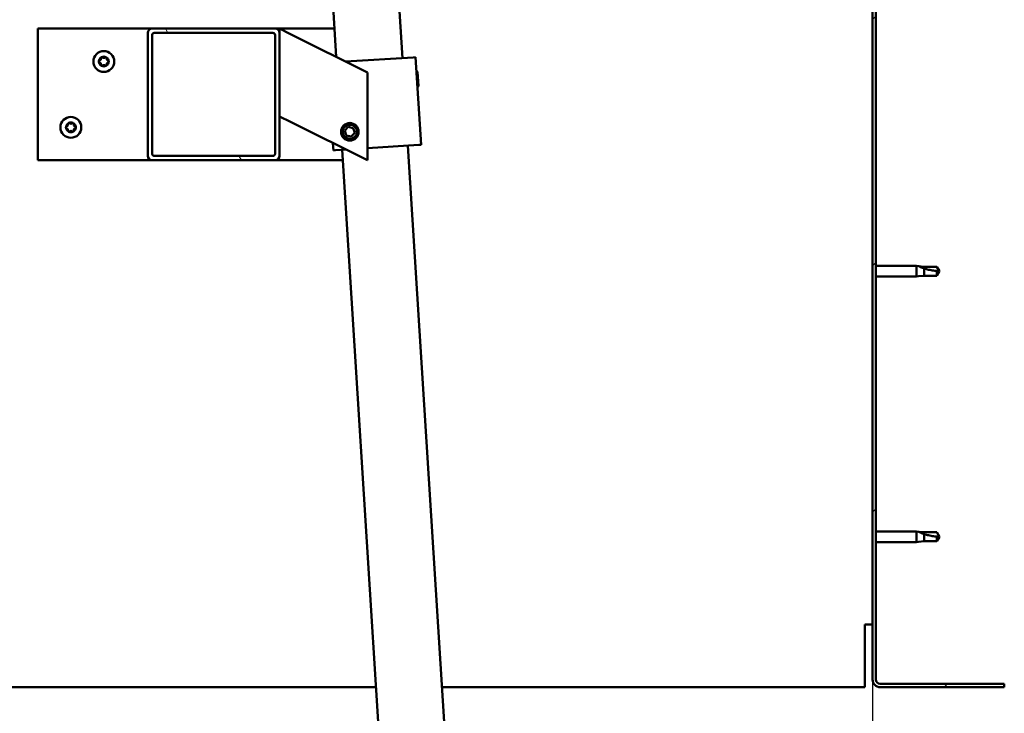
# Model space of a CAD drawing. Units: millimetres. Extents: x -5766 to 24077, y 3292 to 8837.
# Drawn here: x -4291 to -3843, y 7006 to 7322 of the extents above; entities that cross this region are included whole.
import ezdxf

# ---------------------------------------------------------------- set-up
doc = ezdxf.new("R2010")
doc.units = ezdxf.units.MM
doc.header["$LTSCALE"] = 25
for name, color, linetype, lineweight in [('Dimension (ISO)', 7, 'Continuous', 25), ('Hatch (ISO)', 7, 'Continuous', 18), ('Visible (ISO)', 7, 'Continuous', 50)]:
    doc.layers.add(name, color=color, linetype=linetype, lineweight=lineweight)
doc.styles.add('Note Text (ISO)', font='tahoma.ttf')
doc.dimstyles.new('Default (ISO)', dxfattribs={"dimscale": 25, "dimtxt": 3.5, "dimasz": 2.5, "dimexe": 3.175, "dimexo": 0, "dimgap": 0.762, "dimtad": 1, "dimrnd": 1e-08, "dimzin": 0, "dimtxsty": 'Note Text (ISO)', "dimcen": 0.09, "dimdle": 10, "dimclrd": 256, "dimclre": 256, "dimclrt": 256, "dimazin": 0, "dimtfac": 1.001486, "dimtmove": 0, "dimatfit": 3, "dimfxl": 0, "dimtolj": 1, "dimtzin": 0, "dimlwd": -1, "dimlwe": -1, "dimarcsym": 0})

# ---------------------------------------------------------------- blocks, each defined once
blk = doc.blocks.new('*D8')
at = {"layer": 'Defpoints', "color": 0, "transparency": 16777216}
for p in [(-5403.08, 7021.55), (-3903.08, 7021.55), (-3903.08, 6519.07)]:
    blk.add_point(p, dxfattribs=at)
at = {"layer": 'Dimension (ISO)', "transparency": 16777216}
for p, q in [((-5403.08, 7021.55), (-5403.08, 6439.7)), ((-3903.08, 7021.55), (-3903.08, 6439.7)), ((-5340.58, 6519.07), (-3965.58, 6519.07))]:
    blk.add_line(p, q, dxfattribs=at)
for points in [[(-5340.58, 6529.49), (-5340.58, 6508.66), (-5403.08, 6519.07)], [(-3965.58, 6529.49), (-3965.58, 6508.66), (-3903.08, 6519.07)]]:
    blk.add_solid(points, dxfattribs=at)
at = {"layer": 'Dimension (ISO)', "transparency": 16777216, "insert": (-4771.52, 6629.21), "char_height": 87.5, "attachment_point": 1, "style": 'Note Text (ISO)'}
blk.add_mtext('\\A1;1500', dxfattribs=at)

msp = doc.modelspace()

# ---------------------------------------------------------------- hatches: boundary and pattern name
at = {"layer": 'Hatch (ISO)'}
h = msp.add_hatch(dxfattribs=at)
h.set_pattern_fill('ANSI31', color=256, scale=635, style=0)
h.set_pattern_definition([(45, (0, 0), (-56.1266, 56.1266), [])])
edge = h.paths.add_edge_path()
edge.add_line((-3843.08, 7496.55), (-3843.08, 7514.55))
edge.add_ellipse((-3846.58, 7514.55), major_axis=(3.5, 0), ratio=1, start_angle=0, end_angle=90)
edge.add_line((-3846.58, 7518.05), (-3863.08, 7518.05))
edge.add_line((-3863.08, 7518.05), (-3883.08, 7518.05))
edge.add_line((-3883.08, 7518.05), (-3899.58, 7518.05))
edge.add_ellipse((-3899.58, 7514.55), major_axis=(0, 3.5), ratio=1, start_angle=0, end_angle=90)
edge.add_line((-3903.08, 7514.55), (-3903.08, 7021.55))
edge.add_ellipse((-3899.58, 7021.55), major_axis=(-3.5, 0), ratio=1, start_angle=0, end_angle=90)
edge.add_line((-3899.58, 7018.05), (-3843.08, 7018.05))
edge.add_line((-3843.08, 7018.05), (-3843.08, 7019.55))
edge.add_line((-3843.08, 7019.55), (-3899.58, 7019.55))
edge.add_ellipse((-3899.58, 7021.55), major_axis=(0, -2), ratio=1, start_angle=270, end_angle=360, ccw=False)
edge.add_line((-3901.58, 7021.55), (-3901.58, 7514.55))
edge.add_ellipse((-3899.58, 7514.55), major_axis=(-2, 0), ratio=1, start_angle=270, end_angle=360, ccw=False)
edge.add_line((-3899.58, 7516.55), (-3846.58, 7516.55))
edge.add_ellipse((-3846.58, 7514.55), major_axis=(0, 2), ratio=1, start_angle=270, end_angle=360, ccw=False)
edge.add_line((-3844.58, 7514.55), (-3844.58, 7496.55))
edge.add_line((-3844.58, 7496.55), (-3843.08, 7496.55))
h = msp.add_hatch(dxfattribs=at)
h.set_pattern_fill('ANSI31', color=256, scale=635, angle=75.0002, style=0)
h.set_pattern_definition([(120.0002, (0, 0), (-68.74064, -39.6877), [])])
edge = h.paths.add_edge_path()
edge.add_ellipse((-4231.08, 7316.05), major_axis=(0, 2), ratio=1, start_angle=0, end_angle=90)
edge.add_line((-4233.08, 7316.05), (-4233.08, 7260.05))
edge.add_ellipse((-4231.08, 7260.05), major_axis=(-2, 0), ratio=1, start_angle=0, end_angle=90)
edge.add_line((-4231.08, 7258.05), (-4175.08, 7258.05))
edge.add_ellipse((-4175.08, 7260.05), major_axis=(0, -2), ratio=1, start_angle=0, end_angle=90)
edge.add_line((-4173.08, 7260.05), (-4173.08, 7316.05))
edge.add_ellipse((-4175.08, 7316.05), major_axis=(2, 0), ratio=1, start_angle=0, end_angle=90)
edge.add_line((-4175.08, 7318.05), (-4231.08, 7318.05))
edge = h.paths.add_edge_path(flags=0)
edge.add_ellipse((-4176.08, 7315.05), major_axis=(0, 1), ratio=1, start_angle=270, end_angle=360)
edge.add_line((-4176.08, 7316.05), (-4230.08, 7316.05))
edge.add_ellipse((-4230.08, 7315.05), major_axis=(-1, 0), ratio=1, start_angle=270, end_angle=360)
edge.add_line((-4231.08, 7315.05), (-4231.08, 7261.05))
edge.add_ellipse((-4230.08, 7261.05), major_axis=(0, -1), ratio=1, start_angle=270, end_angle=360)
edge.add_line((-4230.08, 7260.05), (-4176.08, 7260.05))
edge.add_ellipse((-4176.08, 7261.05), major_axis=(1, 0), ratio=1, start_angle=270, end_angle=360)
edge.add_line((-4175.08, 7261.05), (-4175.08, 7315.05))

# ---------------------------------------------------------------- linework, layer by layer
at = {"layer": 'Visible (ISO)'}
for p, q in [((-4164.73, 7582.18), (-4147.24, 7305.13)), ((-4117.15, 7304.62), (-4134.78, 7584.07)), ((-3903.08, 7514.55), (-3903.08, 7021.55)), ((-3901.58, 7021.55), (-3901.58, 7514.55)), ((-4283.08, 7318.05), (-4283.08, 7258.05)), ((-4231.08, 7318.05), (-4283.08, 7318.05)), ((-4175.08, 7318.05), (-4231.08, 7318.05)), ((-4148.06, 7318.05), (-4175.08, 7318.05)), ((-4173.08, 7318.05), (-4168.07, 7315.54)), ((-4173.08, 7316.05), (-4173.08, 7318.05)), ((-4233.08, 7316.05), (-4233.08, 7260.05)), ((-4231.08, 7261.05), (-4231.08, 7315.05)), ((-4230.08, 7316.05), (-4176.08, 7316.05)), ((-4175.08, 7315.05), (-4175.08, 7261.05)), ((-4173.08, 7260.05), (-4173.08, 7316.05)), ((-4133.08, 7298.05), (-4168.07, 7315.54)), ((-4142.97, 7302.99), (-4112.16, 7304.94)), ((-4111.16, 7305), (-4112.16, 7304.94)), ((-4111.16, 7305), (-4108.64, 7265.08)), ((-4110.24, 7298.28), (-4110.77, 7298.75)), ((-4133.08, 7258.05), (-4133.08, 7298.05)), ((-4110.24, 7298.28), (-4109.83, 7291.83)), ((-4109.83, 7291.83), (-4110.3, 7291.3)), ((-4168.07, 7275.54), (-4173.08, 7278.05)), ((-4168.07, 7275.54), (-4133.08, 7258.05)), ((-4143.33, 7271.58), (-4141.75, 7273.26)), ((-4142.67, 7269.37), (-4143.33, 7271.58)), ((-4141.75, 7273.26), (-4139.5, 7272.73)), ((-4139.5, 7272.73), (-4138.83, 7270.52)), ((-4140.42, 7268.84), (-4142.67, 7269.37)), ((-4138.83, 7270.52), (-4140.42, 7268.84)), ((-4148.77, 7265.89), (-4148.56, 7262.56)), ((-4147.56, 7262.62), (-4148.56, 7262.56)), ((-4147.56, 7262.62), (-4142.83, 7262.92)), ((-4144.57, 7262.81), (-4104.13, 6622.09)), ((-4133.08, 7263.54), (-4109.64, 7265.02)), ((-4074.19, 6623.98), (-4114.63, 7264.7)), ((-4108.64, 7265.08), (-4109.64, 7265.02)), ((-4283.08, 7258.05), (-4231.08, 7258.05)), ((-4231.08, 7258.05), (-4175.08, 7258.05)), ((-4176.08, 7260.05), (-4230.08, 7260.05)), ((-4175.08, 7258.05), (-4144.27, 7258.05)), ((-3901.58, 7209.95), (-3883.08, 7209.95)), ((-3883.08, 7205.15), (-3883.08, 7209.95)), ((-3882.16, 7209.86), (-3883.08, 7209.95)), ((-3882.16, 7209.86), (-3879.51, 7209.6)), ((-3879.51, 7209.6), (-3873.77, 7209.6)), ((-3879.51, 7205.5), (-3879.51, 7208.79)), ((-3873.77, 7209.6), (-3872.58, 7207.55)), ((-3901.58, 7205.15), (-3883.08, 7205.15)), ((-3882.16, 7205.24), (-3883.08, 7205.15)), ((-3882.16, 7205.24), (-3879.51, 7205.5)), ((-3879.51, 7205.5), (-3873.77, 7205.5)), ((-3873.77, 7205.5), (-3873.77, 7207.68)), ((-3873.77, 7205.5), (-3872.58, 7207.55)), ((-3901.58, 7088.95), (-3883.08, 7088.95)), ((-3883.08, 7084.15), (-3883.08, 7088.95)), ((-3882.16, 7088.86), (-3883.08, 7088.95)), ((-3882.16, 7088.86), (-3879.51, 7088.6)), ((-3879.51, 7088.6), (-3873.77, 7088.6)), ((-3879.51, 7084.5), (-3879.51, 7087.79)), ((-3873.77, 7088.6), (-3872.58, 7086.55)), ((-3901.58, 7084.15), (-3883.08, 7084.15)), ((-3882.16, 7084.24), (-3883.08, 7084.15)), ((-3882.16, 7084.24), (-3879.51, 7084.5)), ((-3879.51, 7084.5), (-3873.77, 7084.5)), ((-3873.77, 7084.5), (-3873.77, 7086.68)), ((-3873.77, 7084.5), (-3872.58, 7086.55)), ((-3906.58, 7021.55), (-3906.58, 7046.55)), ((-3903.08, 7046.55), (-3906.58, 7046.55)), ((-3906.58, 7018.05), (-3906.58, 7021.55)), ((-5177.04, 7018.05), (-4129.12, 7018.05)), ((-4099.06, 7018.05), (-3906.58, 7018.05)), ((-3843.08, 7019.55), (-3899.58, 7019.55)), ((-3899.58, 7018.05), (-3843.08, 7018.05)), ((-3843.08, 7018.05), (-3843.08, 7019.55))]:
    msp.add_line(p, q, dxfattribs=at)
for centre, radius in [((-4253.08, 7303.05), 4.75), ((-4268.08, 7273.05), 4.75), ((-4141.08, 7271.05), 4), ((-4141.08, 7271.05), 3.23)]:
    msp.add_circle(centre, radius, dxfattribs=at)
for centre, radius, start, end in [((-4231.08, 7316.05), 2, 90, 180), ((-4175.08, 7316.05), 2, 0, 90), ((-4230.08, 7315.05), 1, 90, 180), ((-4176.08, 7315.05), 1, 0, 90), ((-4253.08, 7303.05), 2.21, 125.5744, 174.4256), ((-4254.88, 7303.05), 0.45, 103.3418, 151.5613), ((-4254.88, 7303.05), 0.45, 208.4387, 256.6582), ((-4253.08, 7303.05), 2.21, 185.5744, 234.4256), ((-4255.17, 7304.25), 0.787, 283.3418, 16.6582), ((-4253.98, 7304.61), 0.45, 148.4387, 196.6582), ((-4253.08, 7303.05), 2.21, 65.5744, 114.4256), ((-4253.98, 7304.61), 0.45, 43.3418, 91.5613), ((-4253.08, 7305.46), 0.787, 223.3418, 316.6582), ((-4252.18, 7304.61), 0.45, 88.4387, 136.6582), ((-4252.18, 7304.61), 0.45, 343.3418, 31.5613), ((-4253.08, 7303.05), 2.21, 5.5744, 54.4256), ((-4253.08, 7303.05), 2.21, 305.5744, 354.4256), ((-4251, 7304.25), 0.787, 163.3418, 256.6582), ((-4251.28, 7303.05), 0.45, 28.4387, 76.6582), ((-4251.28, 7303.05), 0.45, 283.3418, 331.5613), ((-4255.17, 7301.84), 0.787, 343.3418, 76.6582), ((-4253.98, 7301.49), 0.45, 163.3418, 211.5613), ((-4253.98, 7301.49), 0.45, 268.4387, 316.6582), ((-4253.08, 7303.05), 2.21, 245.5744, 294.4256), ((-4253.08, 7300.64), 0.787, 43.3418, 136.6582), ((-4252.18, 7301.49), 0.45, 223.3418, 271.5613), ((-4252.18, 7301.49), 0.45, 328.4387, 16.6582), ((-4251, 7301.84), 0.787, 103.3418, 196.6582), ((-4268.08, 7273.05), 2.21, 125.5744, 174.4256), ((-4269.88, 7273.05), 0.45, 103.3418, 151.5613), ((-4269.88, 7273.05), 0.45, 208.4387, 256.6582), ((-4268.08, 7273.05), 2.21, 185.5744, 234.4256), ((-4270.17, 7274.25), 0.787, 283.3418, 16.6582), ((-4270.17, 7271.84), 0.787, 343.3418, 76.6582), ((-4268.98, 7274.61), 0.45, 148.4387, 196.6582), ((-4268.98, 7271.49), 0.45, 163.3418, 211.5613), ((-4268.08, 7273.05), 2.21, 65.5744, 114.4256), ((-4268.98, 7274.61), 0.45, 43.3418, 91.5613), ((-4268.08, 7275.46), 0.787, 223.3418, 316.6582), ((-4267.18, 7274.61), 0.45, 88.4387, 136.6582), ((-4267.18, 7274.61), 0.45, 343.3418, 31.5613), ((-4268.08, 7273.05), 2.21, 5.5744, 54.4256), ((-4268.08, 7273.05), 2.21, 305.5744, 354.4256), ((-4267.18, 7271.49), 0.45, 328.4387, 16.6582), ((-4266, 7274.25), 0.787, 163.3418, 256.6582), ((-4266, 7271.84), 0.787, 103.3418, 196.6582), ((-4266.28, 7273.05), 0.45, 28.4387, 76.6582), ((-4266.28, 7273.05), 0.45, 283.3418, 331.5613), ((-4268.98, 7271.49), 0.45, 268.4387, 316.6582), ((-4268.08, 7273.05), 2.21, 245.5744, 294.4256), ((-4268.08, 7270.64), 0.787, 43.3418, 136.6582), ((-4267.18, 7271.49), 0.45, 223.3418, 271.5613), ((-4231.08, 7260.05), 2, 180, 270), ((-4230.08, 7261.05), 1, 180, 270), ((-4176.08, 7261.05), 1, 270, 0), ((-4175.08, 7260.05), 2, 270, 0), ((-3899.58, 7021.55), 3.5, 180, 270), ((-3899.58, 7021.55), 2, 180, 270)]:
    msp.add_arc(centre, radius, start, end, dxfattribs=at)
for points, knots in [([(-4255.28, 7302.83), (-4255.3, 7302.88), (-4255.32, 7302.93), (-4255.34, 7303.04), (-4255.33, 7303.1), (-4255.31, 7303.19), (-4255.3, 7303.23), (-4255.28, 7303.26)], [0.17438702, 0.17438702, 0.17438702, 0.17438702, 0.18896797, 0.18896797, 0.20586323, 0.20586323, 0.21737852, 0.21737852, 0.21737852, 0.21737852]), ([(-4254.37, 7304.84), (-4254.34, 7304.89), (-4254.31, 7304.92), (-4254.22, 7304.99), (-4254.16, 7305.02), (-4254.07, 7305.05), (-4254.03, 7305.06), (-4253.99, 7305.06)], [0.17438702, 0.17438702, 0.17438702, 0.17438702, 0.18896797, 0.18896797, 0.20586323, 0.20586323, 0.21737852, 0.21737852, 0.21737852, 0.21737852]), ([(-4252.17, 7305.06), (-4252.12, 7305.06), (-4252.07, 7305.05), (-4251.97, 7305.01), (-4251.91, 7304.97), (-4251.85, 7304.91), (-4251.82, 7304.88), (-4251.8, 7304.84)], [0.17438702, 0.17438702, 0.17438702, 0.17438702, 0.18896797, 0.18896797, 0.20586323, 0.20586323, 0.21737852, 0.21737852, 0.21737852, 0.21737852]), ([(-4250.89, 7303.26), (-4250.86, 7303.22), (-4250.85, 7303.17), (-4250.83, 7303.06), (-4250.83, 7303), (-4250.85, 7302.91), (-4250.87, 7302.87), (-4250.89, 7302.83)], [0.17438702, 0.17438702, 0.17438702, 0.17438702, 0.18896797, 0.18896797, 0.20586323, 0.20586323, 0.21737852, 0.21737852, 0.21737852, 0.21737852]), ([(-4253.99, 7301.04), (-4254.04, 7301.04), (-4254.09, 7301.05), (-4254.2, 7301.09), (-4254.25, 7301.12), (-4254.32, 7301.19), (-4254.34, 7301.22), (-4254.37, 7301.25)], [0.17438702, 0.17438702, 0.17438702, 0.17438702, 0.18896797, 0.18896797, 0.20586323, 0.20586323, 0.21737851, 0.21737851, 0.21737851, 0.21737851]), ([(-4251.8, 7301.25), (-4251.82, 7301.21), (-4251.86, 7301.17), (-4251.94, 7301.1), (-4252, 7301.08), (-4252.09, 7301.05), (-4252.13, 7301.04), (-4252.17, 7301.04)], [0.17438702, 0.17438702, 0.17438702, 0.17438702, 0.18896797, 0.18896797, 0.20586323, 0.20586323, 0.21737851, 0.21737851, 0.21737851, 0.21737851]), ([(-4270.28, 7272.83), (-4270.3, 7272.88), (-4270.32, 7272.93), (-4270.34, 7273.04), (-4270.33, 7273.1), (-4270.31, 7273.19), (-4270.3, 7273.23), (-4270.28, 7273.26)], [0.17438702, 0.17438702, 0.17438702, 0.17438702, 0.18896797, 0.18896797, 0.20586323, 0.20586323, 0.21737852, 0.21737852, 0.21737852, 0.21737852]), ([(-4269.37, 7274.84), (-4269.34, 7274.89), (-4269.31, 7274.92), (-4269.22, 7274.99), (-4269.16, 7275.02), (-4269.07, 7275.05), (-4269.03, 7275.06), (-4268.99, 7275.06)], [0.17438702, 0.17438702, 0.17438702, 0.17438702, 0.18896797, 0.18896797, 0.20586323, 0.20586323, 0.21737852, 0.21737852, 0.21737852, 0.21737852]), ([(-4267.17, 7275.06), (-4267.12, 7275.06), (-4267.07, 7275.05), (-4266.97, 7275.01), (-4266.91, 7274.97), (-4266.85, 7274.91), (-4266.82, 7274.88), (-4266.8, 7274.84)], [0.17438702, 0.17438702, 0.17438702, 0.17438702, 0.18896797, 0.18896797, 0.20586323, 0.20586323, 0.21737852, 0.21737852, 0.21737852, 0.21737852]), ([(-4265.89, 7273.26), (-4265.86, 7273.22), (-4265.85, 7273.17), (-4265.83, 7273.06), (-4265.83, 7273), (-4265.85, 7272.91), (-4265.87, 7272.87), (-4265.89, 7272.83)], [0.17438702, 0.17438702, 0.17438702, 0.17438702, 0.18896797, 0.18896797, 0.20586323, 0.20586323, 0.21737852, 0.21737852, 0.21737852, 0.21737852]), ([(-4268.99, 7271.04), (-4269.04, 7271.04), (-4269.09, 7271.05), (-4269.2, 7271.09), (-4269.25, 7271.12), (-4269.32, 7271.19), (-4269.34, 7271.22), (-4269.37, 7271.25)], [0.17438702, 0.17438702, 0.17438702, 0.17438702, 0.18896797, 0.18896797, 0.20586323, 0.20586323, 0.21737851, 0.21737851, 0.21737851, 0.21737851]), ([(-4266.8, 7271.25), (-4266.82, 7271.21), (-4266.86, 7271.17), (-4266.94, 7271.1), (-4267, 7271.08), (-4267.09, 7271.05), (-4267.13, 7271.04), (-4267.17, 7271.04)], [0.17438702, 0.17438702, 0.17438702, 0.17438702, 0.18896797, 0.18896797, 0.20586323, 0.20586323, 0.21737851, 0.21737851, 0.21737851, 0.21737851]), ([(-3879.51, 7208.79), (-3879.77, 7208.88), (-3880.02, 7208.97), (-3880.6, 7209.19), (-3880.92, 7209.32), (-3881.5, 7209.56), (-3881.8, 7209.69), (-3882.03, 7209.8), (-3882.08, 7209.82), (-3882.14, 7209.85), (-3882.16, 7209.86), (-3882.16, 7209.86)], [0.9725494, 0.9725494, 0.9725494, 0.9725494, 1.0547969, 1.0547969, 1.1648244, 1.1648244, 1.2623094, 1.2623094, 1.290226, 1.290226, 1.3181426, 1.3181426, 1.3181426, 1.3181426]), ([(-3873.77, 7207.68), (-3874.1, 7207.7), (-3874.44, 7207.73), (-3875.52, 7207.84), (-3876.26, 7207.96), (-3877.72, 7208.26), (-3878.42, 7208.45), (-3879.23, 7208.7), (-3879.37, 7208.75), (-3879.51, 7208.79)], [1.0298299, 1.0298299, 1.0298299, 1.0298299, 1.1268672, 1.1268672, 1.3401618, 1.3401618, 1.5534565, 1.5534565, 1.5990374, 1.5990374, 1.5990374, 1.5990374]), ([(-3879.51, 7087.79), (-3879.77, 7087.88), (-3880.02, 7087.97), (-3880.6, 7088.19), (-3880.92, 7088.32), (-3881.5, 7088.56), (-3881.8, 7088.69), (-3882.03, 7088.8), (-3882.08, 7088.82), (-3882.14, 7088.85), (-3882.16, 7088.86), (-3882.16, 7088.86)], [0.9725494, 0.9725494, 0.9725494, 0.9725494, 1.0547969, 1.0547969, 1.1648244, 1.1648244, 1.2623094, 1.2623094, 1.290226, 1.290226, 1.3181426, 1.3181426, 1.3181426, 1.3181426]), ([(-3873.77, 7086.68), (-3874.1, 7086.7), (-3874.44, 7086.73), (-3875.52, 7086.84), (-3876.26, 7086.96), (-3877.72, 7087.26), (-3878.42, 7087.45), (-3879.23, 7087.7), (-3879.37, 7087.75), (-3879.51, 7087.79)], [1.0298299, 1.0298299, 1.0298299, 1.0298299, 1.1268672, 1.1268672, 1.3401618, 1.3401618, 1.5534565, 1.5534565, 1.5990374, 1.5990374, 1.5990374, 1.5990374])]:
    msp.add_open_spline(points, degree=3, knots=knots, dxfattribs=at)
for points in [[(-3872.58, 7207.55), (-3872.97, 7207.55), (-3873.36, 7207.59), (-3873.77, 7207.68)], [(-3872.58, 7086.55), (-3872.97, 7086.55), (-3873.36, 7086.59), (-3873.77, 7086.68)]]:
    msp.add_open_spline(points, degree=3, dxfattribs=at)

# ---------------------------------------------------------------- dimensions: what is measured, and where the dimension line sits
at = {"layer": 'Dimension (ISO)'}
dim = msp.add_linear_dim(base=(-3903.08, 6519.07), p1=(-5403.08, 7021.55), p2=(-3903.08, 7021.55), dimstyle='Default (ISO)', override={"dimgap": 0.762, "dimdec": 0, "dimtol": 0, "dimlim": 0, "dimtp": 0, "dimtm": 0, "dimtdec": 2, "dimtofl": 0, "dimatfit": 1}, dxfattribs=at)
dim.commit()
dim.dimension.update_dxf_attribs({"geometry": '*D8', "text_midpoint": (-4649.2, 6519.07), "dimtype": 160})

doc.saveas('drawing.dxf')
